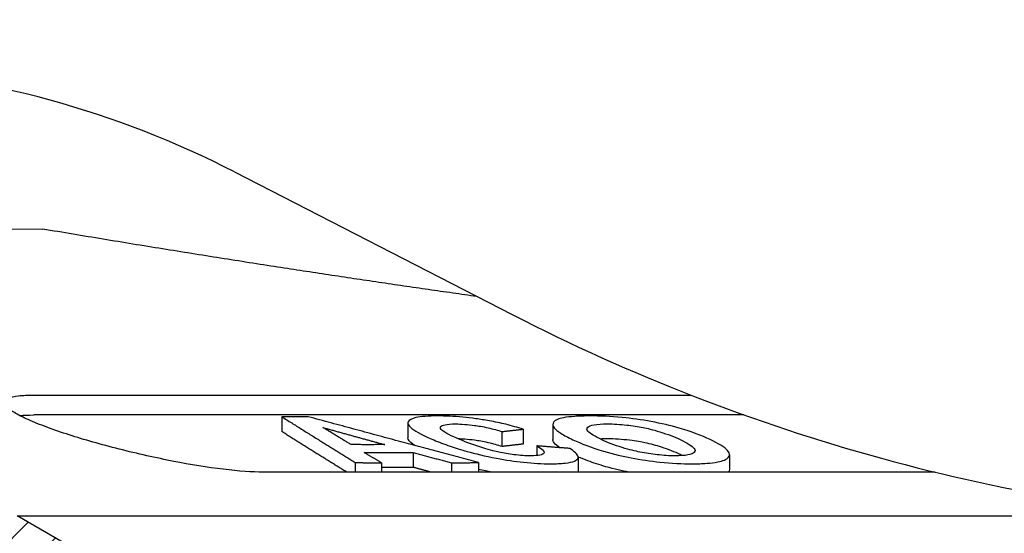
# Model space of a CAD drawing. Units: millimetres. Extents: x 9257 to 18356, y 18640 to 21414.
# Drawn here: x 12596 to 12699, y 20228 to 20282 of the extents above; entities that cross this region are included whole.
import ezdxf

# ---------------------------------------------------------------- set-up
doc = ezdxf.new("R2010")
doc.units = ezdxf.units.MM
doc.header["$LTSCALE"] = 10
doc.layers.add('AM_8', color=1, linetype='Continuous', lineweight=25)
doc.layers.add('SICHTBAR', color=7, linetype='Continuous', lineweight=25)

msp = doc.modelspace()

# ---------------------------------------------------------------- hatches: boundary and pattern name
at = {"layer": 'AM_8'}
h = msp.add_hatch(dxfattribs=at)
h.set_pattern_fill('ANSI31', color=256, scale=25.4, style=0)
h.set_pattern_definition([(45, (12498.0833, 19555.7106), (-2.245064, 2.245064), [])])
edge = h.paths.add_edge_path()
edge.add_ellipse((12547.39, 20286.26), major_axis=(0.09, -2.5), ratio=1, start_angle=0, end_angle=88)
edge.add_line((12549.89, 20286.26), (12549.89, 20294.24))
edge.add_ellipse((12547.39, 20294.24), major_axis=(2.5, 0), ratio=1, start_angle=0, end_angle=70)
edge.add_line((12548.24, 20296.59), (12539.66, 20299.71))
edge.add_ellipse((12540.51, 20302.06), major_axis=(-0.86, -2.35), ratio=1, start_angle=291.5, end_angle=360, ccw=False)
edge.add_line((12538.01, 20302), (12537.87, 20307.26))
edge.add_line((12537.87, 20307.26), (12528.98, 20319.96))
edge.add_line((12528.98, 20319.96), (12526.23, 20319.96))
edge.add_line((12526.23, 20319.96), (12524.45, 20251.96))
edge.add_line((12524.45, 20251.96), (12525.18, 20209.96))
edge.add_line((12525.18, 20209.96), (12525.19, 20209.96))
edge.add_line((12525.19, 20209.96), (12531.39, 20209.96))
edge.add_line((12531.39, 20209.96), (12535.59, 20203.96))
edge.add_line((12535.59, 20203.96), (12575.79, 20227.17))
edge.add_line((12575.79, 20227.17), (12592.8, 20222.61))
edge.add_line((12592.8, 20222.61), (12602.71, 20216.89))
edge.add_line((12602.71, 20216.89), (12603.93, 20169.96))
edge.add_line((12603.93, 20169.96), (12604.72, 20139.96))
edge.add_line((12604.72, 20139.96), (12611.29, 20139.96))
edge.add_line((12611.29, 20139.96), (12613.39, 20219.96))
edge.add_line((12613.39, 20219.96), (12595.89, 20230.06))
edge.add_line((12595.89, 20230.06), (12541.3, 20244.69))
edge.add_spline(control_points=[(12541.3, 20244.69), (12541.1, 20244.74), (12540.9, 20244.82), (12540.54, 20245.03), (12540.37, 20245.15), (12539.98, 20245.53), (12539.79, 20245.79), (12539.53, 20246.39), (12539.46, 20246.71), (12539.45, 20247.04)], knot_values=[-0.321484, -0.321484, -0.321484, -0.321484, -0.258403, -0.258403, -0.195322, -0.195322, -0.097661, -0.097661, 0, 0, 0, 0], degree=3, periodic=0)
edge.add_line((12539.45, 20247.04), (12538.56, 20280.97))
edge.add_ellipse((12541.06, 20281.04), major_axis=(-2.5, -0.07), ratio=1, start_angle=270.5, end_angle=360, ccw=False)
edge.add_line((12540.97, 20283.53), (12547.47, 20283.76))
edge = h.paths.add_edge_path()
edge.add_line((13038.12, 20299.71), (13009.53, 20289.31))
edge.add_ellipse((13010.39, 20286.96), major_axis=(-0.86, 2.35), ratio=1, start_angle=0, end_angle=158)
edge.add_line((13010.3, 20284.46), (13036.8, 20283.53))
edge.add_ellipse((13036.71, 20281.04), major_axis=(0.09, 2.5), ratio=1, start_angle=270.5, end_angle=360, ccw=False)
edge.add_line((13039.21, 20280.97), (13038.34, 20247.51))
edge.add_spline(control_points=[(13038.34, 20247.51), (13038.33, 20247.3), (13038.3, 20247.09), (13038.18, 20246.68), (13038.1, 20246.49), (13037.83, 20246.03), (13037.61, 20245.78), (13037.09, 20245.39), (13036.79, 20245.24), (13036.48, 20245.16)], knot_values=[-0.322055, -0.322055, -0.322055, -0.322055, -0.25868, -0.25868, -0.195309, -0.195309, -0.09763, -0.09763, 0, 0, 0, 0], degree=3, periodic=0)
edge.add_spline(control_points=[(13036.48, 20245.16), (13004.43, 20236.63), (12979.62, 20230.06)], knot_values=[4.987876, 4.987876, 4.987876, 11.415813, 11.415813, 11.415813], weights=[1.01525, 1.01853, 1.004937], degree=2, periodic=0)
edge.add_spline(control_points=[(12979.62, 20230.06), (12970.33, 20224.76), (12961.89, 20219.96)], knot_values=[0, 0, 0, 2.040612, 2.040612, 2.040612], weights=[1, 1.001159, 1], degree=2, periodic=0)
edge.add_line((12961.89, 20219.96), (12964.01, 20139.96))
edge.add_line((12964.01, 20139.96), (12970.68, 20139.96))
edge.add_line((12970.68, 20139.96), (12971.47, 20169.96))
edge.add_line((12971.47, 20169.96), (12972.72, 20216.89))
edge.add_spline(control_points=[(12972.72, 20216.89), (12977.6, 20219.67), (12982.74, 20222.61)], knot_values=[0, 0, 0, 1.154324, 1.154324, 1.154324], weights=[1, 1.000344, 1], degree=2, periodic=0)
edge.add_spline(control_points=[(12982.74, 20222.61), (13012.62, 20230.52), (13053.13, 20241.31)], knot_values=[0, 0, 0, 7.849737, 7.849737, 7.849737], weights=[1, 1.017256, 1.010786], degree=2, periodic=0)
edge.add_line((13053.13, 20241.31), (13053.14, 20241.31))
edge.add_line((13053.14, 20241.31), (13053.32, 20251.96))
edge.add_line((13053.32, 20251.96), (13051.53, 20320.38))
edge.add_line((13051.53, 20320.38), (13044.24, 20320.38))
edge.add_line((13044.24, 20320.38), (13040.05, 20313.12))
edge.add_line((13040.05, 20313.12), (13039.76, 20302))
edge.add_ellipse((13037.26, 20302.06), major_axis=(2.5, -0.07), ratio=1, start_angle=291.5, end_angle=360, ccw=False)

# ---------------------------------------------------------------- linework, layer by layer
at = {"layer": 'SICHTBAR'}
for p, q in [((12618.57, 20265.92), (12647.53, 20251.04)), ((12590.13, 20259.99), (12598.55, 20259.96)), ((12597.62, 20242.66), (12666.15, 20242.66)), ((12671.69, 20240.58), (12597.62, 20240.58)), ((12623.49, 20240.4), (12623.49, 20238.85)), ((12636.65, 20239.74), (12636.65, 20238.19)), ((12648.66, 20239.1), (12648.66, 20237.55)), ((12651.76, 20239.59), (12651.76, 20238.03)), ((12646.45, 20238.85), (12646.45, 20237.29)), ((12650.1, 20237.36), (12650.1, 20236.35)), ((12637.2, 20236.68), (12637.2, 20235.12)), ((12654.41, 20236.16), (12654.41, 20234.62)), ((12670.19, 20236.44), (12670.19, 20234.89)), ((12631.14, 20235.62), (12631.14, 20234.62)), ((12633.89, 20235.59), (12633.89, 20234.62)), ((12641.18, 20235.59), (12641.18, 20234.62)), ((12644, 20235.62), (12644, 20234.62)), ((12691.65, 20234.62), (12621.53, 20234.62)), ((12613.39, 20219.96), (12595.89, 20230.06)), ((12595.89, 20230.06), (12717.91, 20230.06))]:
    msp.add_line(p, q, dxfattribs=at)
for centre, radius, start, end in [((12572.89, 20176.96), 100, 62.8197, 86.5189), ((12738.89, 20428.96), 200, 242.8197, 266.5251)]:
    msp.add_arc(centre, radius, start, end, dxfattribs=at)
for points, weights in [([(12643.85, 20252.93), (12622.22, 20255.97), (12598.55, 20259.96)], [1.05115786701, 1.02840527766, 1]), ([(12626.24, 20240.4), (12624.87, 20240.39), (12623.49, 20240.4)], [1.01314459809, 1.01317665339, 1.01313917355]), ([(12623.49, 20240.4), (12627.47, 20237.9), (12631.14, 20235.62)], [1.00081889977, 1.00178395869, 1.00089653997]), ([(12644, 20235.62), (12635.47, 20237.9), (12626.24, 20240.4)], [1.00090273848, 1.00179677785, 1.00082471663]), ([(12630.72, 20237.49), (12629.28, 20238.36), (12627.78, 20239.27)], [1.0012730824, 1.00132530016, 1.00113033029]), ([(12627.78, 20239.27), (12631.06, 20238.36), (12634.23, 20237.49)], [1.00113357061, 1.00132927657, 1.00127679589]), ([(12646.45, 20238.85), (12647.56, 20238.97), (12648.66, 20239.1)], [1.0266104501, 1.02554898624, 1.02442139815]), ([(12630.26, 20234.62), (12626.99, 20236.64), (12623.49, 20238.85)], [1.00026165427, 1.00113256724, 1.00056674302]), ([(12634.23, 20237.49), (12632.48, 20237.48), (12630.72, 20237.49)], [1.03817707861, 1.03823616707, 1.03816823362]), ([(12648.66, 20237.55), (12647.56, 20237.42), (12646.45, 20237.29)], [1.00033325515, 1.00019942824, 1]), ([(12653.52, 20237.09), (12651.82, 20237.22), (12650.1, 20237.36)], [1.04258194005, 1.04140203998, 1.04015113738]), ([(12632.08, 20236.68), (12634.64, 20236.66), (12637.2, 20236.68)], [1.04559407543, 1.04573949825, 1.0456047669]), ([(12633.89, 20235.59), (12632.99, 20236.13), (12632.08, 20236.68)], [1.00085652485, 1.00106334799, 1.0011700183]), ([(12637.2, 20236.68), (12639.21, 20236.13), (12641.18, 20235.59)], [1.00118199727, 1.00107420894, 1.00086515342]), ([(12631.14, 20235.62), (12632.51, 20235.6), (12633.89, 20235.59)], [1.05555335637, 1.05575214877, 1.05586659345]), ([(12637.2, 20235.12), (12635.54, 20235.11), (12633.89, 20235.12)], [1.01320581176, 1.01329034348, 1.01326106818]), ([(12639.05, 20234.62), (12638.13, 20234.87), (12637.2, 20235.12)], [1.00010083314, 1.00013167577, 1.00014085186]), ([(12641.18, 20235.59), (12642.59, 20235.6), (12644, 20235.62)], [1.05587857634, 1.05576589343, 1.05556460188])]:
    msp.add_rational_spline(points, weights, degree=2, dxfattribs=at)
for points, knots in [([(12621.53, 20234.62), (12620.44, 20234.62), (12619.01, 20234.72), (12615.77, 20235.11), (12613.95, 20235.41), (12610.41, 20236.1), (12608.43, 20236.54), (12604.64, 20237.5), (12602.84, 20238.02), (12600.51, 20238.76), (12599.72, 20239.03), (12598.27, 20239.57), (12597.61, 20239.84), (12596.47, 20240.35), (12595.98, 20240.6), (12595.23, 20241.05), (12594.96, 20241.26), (12594.63, 20241.63), (12594.55, 20241.8), (12594.61, 20242.1), (12594.75, 20242.24), (12595.24, 20242.45), (12595.59, 20242.53), (12596.48, 20242.63), (12597.02, 20242.66), (12597.62, 20242.66)], [2.198921, 2.198921, 2.198921, 2.198921, 2.737786, 2.737786, 3.276652, 3.276652, 3.837247, 3.837247, 4.397842, 4.397842, 4.701108, 4.701108, 5.004375, 5.004375, 5.307642, 5.307642, 5.610909, 5.610909, 5.908146, 5.908146, 6.205382, 6.205382, 6.502619, 6.502619, 6.799856, 6.799856, 6.799856, 6.799856]), ([(12639.76, 20240.48), (12639.29, 20240.48), (12638.84, 20240.46), (12638.07, 20240.41), (12637.75, 20240.36), (12637.03, 20240.2), (12636.76, 20240.06), (12636.61, 20239.73), (12636.63, 20239.51), (12637.53, 20238.8), (12638.37, 20238.38), (12639.34, 20237.98)], [-2.063414, -2.063414, -2.063414, -2.063414, -1.734108, -1.734108, -1.426119, -1.426119, -0.892211, -0.892211, -0.471141, -0.471141, 0, 0, 0, 0]), ([(12645.13, 20239.97), (12644.67, 20240.06), (12644.2, 20240.13), (12643.27, 20240.26), (12642.82, 20240.31), (12641.42, 20240.44), (12640.55, 20240.48), (12639.76, 20240.48)], [-0.5904362, -0.5904362, -0.5904362, -0.5904362, -0.4478924, -0.4478924, -0.3059386, -0.3059386, 0, 0, 0, 0]), ([(12648.66, 20239.1), (12648.1, 20239.28), (12647.49, 20239.45), (12646.31, 20239.74), (12645.73, 20239.87), (12645.13, 20239.97)], [-0.3921111, -0.3921111, -0.3921111, -0.3921111, -0.1813962, -0.1813962, 0, 0, 0, 0]), ([(12652.87, 20240.29), (12652.62, 20240.25), (12652.41, 20240.19), (12652.04, 20240.03), (12651.93, 20239.94), (12651.71, 20239.68), (12651.72, 20239.47), (12651.91, 20239.23)], [-0.4896735, -0.4896735, -0.4896735, -0.4896735, -0.4125276, -0.4125276, -0.3102051, -0.3102051, 0, 0, 0, 0]), ([(12655.65, 20240.48), (12655.08, 20240.48), (12654.54, 20240.46), (12653.6, 20240.4), (12653.2, 20240.36), (12652.87, 20240.29)], [-0.39832, -0.39832, -0.39832, -0.39832, -0.1898777, -0.1898777, 0, 0, 0, 0]), ([(12668.16, 20238.02), (12667.29, 20238.43), (12666.24, 20238.84), (12664.04, 20239.47), (12663.06, 20239.7), (12660.99, 20240.08), (12659.99, 20240.22), (12657.78, 20240.43), (12656.67, 20240.48), (12655.65, 20240.48)], [-1.486178, -1.486178, -1.486178, -1.486178, -1.011945, -1.011945, -0.682046, -0.682046, -0.37213, -0.37213, 0, 0, 0, 0]), ([(12642.05, 20238.02), (12641.18, 20238.39), (12640.51, 20238.72), (12640.07, 20239.1), (12639.98, 20239.23), (12640.12, 20239.44), (12640.27, 20239.52), (12640.79, 20239.62), (12641.16, 20239.65), (12641.61, 20239.65)], [-1.031274, -1.031274, -1.031274, -1.031274, -0.536763, -0.536763, -0.327961, -0.327961, -0.174132, -0.174132, 0, 0, 0, 0]), ([(12641.61, 20239.65), (12641.91, 20239.65), (12642.23, 20239.63), (12642.9, 20239.58), (12643.25, 20239.55), (12643.96, 20239.45), (12644.45, 20239.37), (12645.54, 20239.12), (12646.02, 20238.99), (12646.45, 20238.85)], [-0.7040869, -0.7040869, -0.7040869, -0.7040869, -0.519793, -0.519793, -0.3450211, -0.3450211, -0.1693409, -0.1693409, 0, 0, 0, 0]), ([(12651.91, 20239.23), (12652.04, 20239.05), (12652.29, 20238.86), (12652.94, 20238.45), (12653.38, 20238.22), (12653.86, 20238)], [-0.4852218, -0.4852218, -0.4852218, -0.4852218, -0.2608749, -0.2608749, 0, 0, 0, 0]), ([(12656.86, 20238), (12656.18, 20238.33), (12655.63, 20238.64), (12655.31, 20239.04), (12655.27, 20239.19), (12655.53, 20239.42), (12655.74, 20239.5), (12656.43, 20239.62), (12656.91, 20239.65), (12657.45, 20239.65)], [-1.021565, -1.021565, -1.021565, -1.021565, -0.591573, -0.591573, -0.372398, -0.372398, -0.199573, -0.199573, 0, 0, 0, 0]), ([(12657.45, 20239.65), (12657.77, 20239.65), (12658.1, 20239.64), (12658.78, 20239.6), (12659.12, 20239.57), (12660.05, 20239.47), (12660.63, 20239.38), (12661.56, 20239.19), (12662.18, 20239.06), (12663.76, 20238.57), (12664.46, 20238.29), (12665.04, 20238.01)], [-1.570927, -1.570927, -1.570927, -1.570927, -1.291031, -1.291031, -1.02932, -1.02932, -0.597885, -0.597885, -0.314214, -0.314214, 0, 0, 0, 0]), ([(12637.37, 20237.4), (12637.3, 20237.45), (12637.22, 20237.49), (12636.83, 20237.78), (12636.65, 20238), (12636.65, 20238.19)], [0.3787344, 0.3787344, 0.3787344, 0.3787344, 0.4388099, 0.4388099, 0.7332579, 0.7332579, 0.7332579, 0.7332579]), ([(12639.34, 20237.98), (12639.86, 20237.76), (12640.42, 20237.55), (12641.59, 20237.14), (12642.19, 20236.96), (12643.65, 20236.55), (12644.65, 20236.3), (12646.85, 20235.89), (12647.79, 20235.75), (12649.73, 20235.54), (12650.66, 20235.49), (12651.49, 20235.49)], [-1.637375, -1.637375, -1.637375, -1.637375, -1.301217, -1.301217, -0.998165, -0.998165, -0.61666, -0.61666, -0.326536, -0.326536, 0, 0, 0, 0]), ([(12646.45, 20237.29), (12646.02, 20237.43), (12645.55, 20237.57), (12644.46, 20237.81), (12643.97, 20237.89), (12643.25, 20237.99), (12642.91, 20238.03), (12642.34, 20238.07), (12642.11, 20238.08), (12641.89, 20238.09)], [0, 0, 0, 0, 0.1674896, 0.1674896, 0.3450755, 0.3450755, 0.5177526, 0.5177526, 0.6480438, 0.6480438, 0.6480438, 0.6480438]), ([(12649.48, 20236.32), (12649.21, 20236.32), (12648.93, 20236.33), (12648.33, 20236.37), (12648.02, 20236.4), (12647.18, 20236.51), (12646.64, 20236.6), (12645.84, 20236.77), (12645.27, 20236.9), (12643.6, 20237.41), (12642.78, 20237.72), (12642.05, 20238.02)], [-2.12891, -2.12891, -2.12891, -2.12891, -1.721048, -1.721048, -1.333951, -1.333951, -0.689679, -0.689679, -0.357451, -0.357451, 0, 0, 0, 0]), ([(12653.86, 20238), (12654.71, 20237.6), (12655.76, 20237.19), (12658.09, 20236.5), (12659.07, 20236.28), (12660.94, 20235.92), (12661.93, 20235.77), (12664.14, 20235.54), (12665.26, 20235.49), (12666.29, 20235.49)], [-1.276815, -1.276815, -1.276815, -1.276815, -0.950165, -0.950165, -0.683841, -0.683841, -0.374442, -0.374442, 0, 0, 0, 0]), ([(12664.52, 20236.32), (12664.23, 20236.32), (12663.92, 20236.33), (12663.29, 20236.37), (12662.98, 20236.4), (12662.04, 20236.5), (12661.44, 20236.6), (12660.39, 20236.81), (12659.75, 20236.95), (12658.16, 20237.44), (12657.45, 20237.73), (12656.86, 20238)], [-1.374585, -1.374585, -1.374585, -1.374585, -1.165186, -1.165186, -0.965804, -0.965804, -0.598403, -0.598403, -0.317878, -0.317878, 0, 0, 0, 0]), ([(12665.04, 20236.46), (12664.49, 20236.72), (12663.84, 20236.99), (12662.56, 20237.39), (12661.99, 20237.55), (12661.02, 20237.75), (12660.46, 20237.86), (12659.37, 20237.99), (12658.99, 20238.03), (12658.2, 20238.08), (12657.82, 20238.09), (12657.45, 20238.09)], [0, 0, 0, 0, 0.2960106, 0.2960106, 0.4964163, 0.4964163, 0.6000827, 0.6000827, 0.6590197, 0.6590197, 0.723961, 0.723961, 0.723961, 0.723961]), ([(12665.04, 20238.01), (12665.4, 20237.84), (12665.73, 20237.67), (12666.22, 20237.36), (12666.4, 20237.22), (12666.6, 20236.96), (12666.66, 20236.81), (12666.37, 20236.56), (12666.16, 20236.47), (12665.5, 20236.35), (12665.05, 20236.32), (12664.52, 20236.32)], [-1.184167, -1.184167, -1.184167, -1.184167, -0.872101, -0.872101, -0.605775, -0.605775, -0.362713, -0.362713, -0.191424, -0.191424, 0, 0, 0, 0]), ([(12666.29, 20235.49), (12666.83, 20235.49), (12667.34, 20235.51), (12668.24, 20235.57), (12668.63, 20235.62), (12669.52, 20235.79), (12669.88, 20235.95), (12670.21, 20236.3), (12670.28, 20236.53), (12669.67, 20237.23), (12668.99, 20237.63), (12668.16, 20238.02)], [-2.01052, -2.01052, -2.01052, -2.01052, -1.681744, -1.681744, -1.376753, -1.376753, -0.863394, -0.863394, -0.452953, -0.452953, 0, 0, 0, 0]), ([(12650.1, 20237.36), (12650.37, 20237.2), (12650.6, 20237.04), (12650.84, 20236.79), (12650.88, 20236.68), (12650.77, 20236.52), (12650.66, 20236.45), (12650.18, 20236.35), (12649.86, 20236.32), (12649.48, 20236.32)], [-0.7498062, -0.7498062, -0.7498062, -0.7498062, -0.4985389, -0.4985389, -0.3040598, -0.3040598, -0.1488022, -0.1488022, 0, 0, 0, 0]), ([(12651.49, 20235.49), (12652.08, 20235.49), (12652.61, 20235.51), (12653.47, 20235.61), (12653.8, 20235.68), (12654.38, 20235.92), (12654.43, 20236.09), (12654.35, 20236.49), (12654, 20236.79), (12653.52, 20237.09)], [-0.8476047, -0.8476047, -0.8476047, -0.8476047, -0.6982116, -0.6982116, -0.5618993, -0.5618993, -0.3583224, -0.3583224, 0, 0, 0, 0]), ([(12659.67, 20234.62), (12659, 20234.75), (12658.18, 20234.93), (12656.61, 20235.38), (12655.99, 20235.58), (12655.06, 20235.93), (12654.72, 20236.06), (12654.41, 20236.2)], [0.7090284, 0.7090284, 0.7090284, 0.7090284, 0.8949909, 0.8949909, 1.0387343, 1.0387343, 1.1313527, 1.1313527, 1.1313527, 1.1313527]), ([(12670.19, 20234.89), (12670.19, 20234.8), (12670.16, 20234.72), (12670.1, 20234.63), (12670.09, 20234.62), (12670.09, 20234.62)], [0.6382676, 0.6382676, 0.6382676, 0.6382676, 0.7574176, 0.7574176, 0.7690001, 0.7690001, 0.7690001, 0.7690001])]:
    msp.add_open_spline(points, degree=3, knots=knots, dxfattribs=at)
for points in [[(12596.16, 20240.52), (12596.58, 20240.56), (12597.07, 20240.58), (12597.62, 20240.58)], [(12651.91, 20237.67), (12651.81, 20237.8), (12651.76, 20237.92), (12651.76, 20238.03)], [(12657.45, 20238.09), (12657.19, 20238.09), (12656.94, 20238.09), (12656.72, 20238.07)], [(12652.52, 20237.17), (12652.25, 20237.34), (12652.03, 20237.51), (12651.91, 20237.67)], [(12665.27, 20236.35), (12665.2, 20236.38), (12665.12, 20236.42), (12665.04, 20236.46)], [(12645.39, 20234.62), (12644.97, 20234.7), (12644.5, 20234.8), (12644, 20234.92)]]:
    msp.add_open_spline(points, degree=3, dxfattribs=at)

doc.saveas('drawing.dxf')
